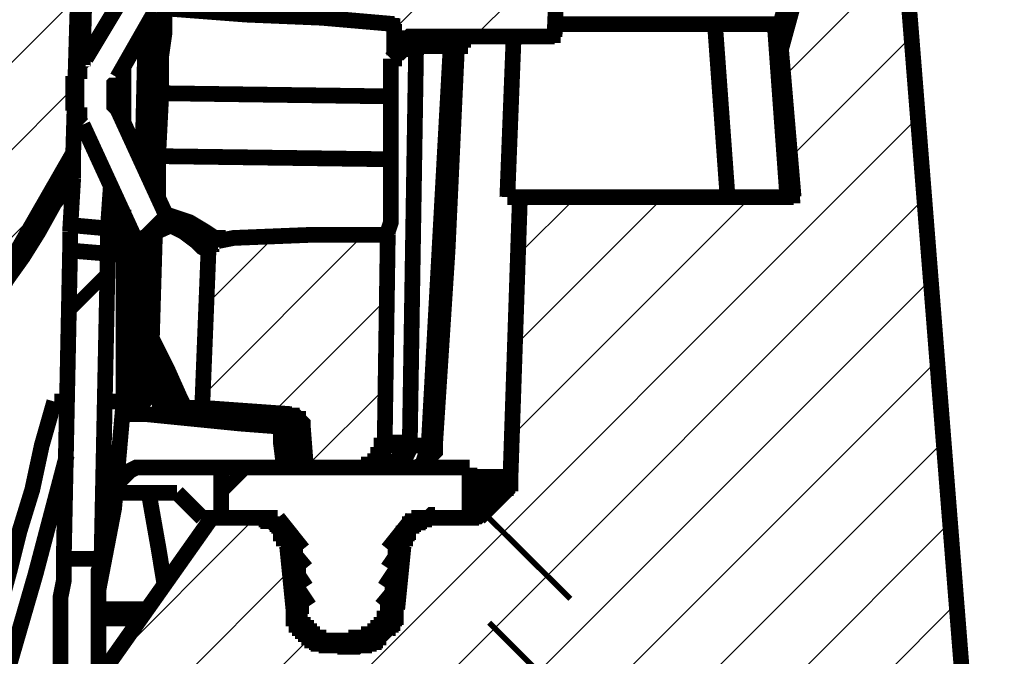
# Model space of a CAD drawing. Units: millimetres. Extents: x 0 to 48715, y -34700 to 29700.
# Drawn here: x 8568 to 9154, y 19080 to 19460 of the extents above; entities that cross this region are included whole.
import ezdxf

# ---------------------------------------------------------------- set-up
doc = ezdxf.new("R2010")
doc.units = ezdxf.units.MM
doc.layers.add('Ebene-2 ohne Abdeckung', color=7, linetype='Continuous')
doc.layers.add('Штриховка', color=3, linetype='Continuous', lineweight=0)
doc.styles.add('EVO_N', font='ARIALN.TTF')
doc.dimstyles.new('EVO.N-mm.M1_25', dxfattribs={"dimtxt": 180, "dimasz": 130, "dimexe": 100, "dimexo": 5, "dimgap": 50, "dimtad": 0, "dimtih": 1, "dimtoh": 1, "dimdec": 0, "dimlfac": 0.25, "dimzin": 3, "dimtxsty": 'EVO_N', "dimblk": 'VW_FILLEDARROW', "dimcen": 0, "dimclrd": 109, "dimclre": 109, "dimclrt": 109, "dimadec": 0, "dimazin": 0, "dimtfac": 1, "dimtdec": 0, "dimtofl": 0, "dimtmove": 0, "dimatfit": 3, "dimldrblk": 'VW_FILLEDARROW', "dimfxl": 1, "dimfrac": 2, "dimtolj": 1, "dimtzin": 3, "dimlwd": 5, "dimlwe": 5, "dimarcsym": 0})

# ---------------------------------------------------------------- blocks, each defined once
blk = doc.blocks.new('VW_FILLEDARROW')
at = {"linetype": 'ByBlock', "lineweight": 0}
blk.add_hatch(color=0, dxfattribs=at).paths.add_polyline_path([(-0.9999, 0.2679), (0, 0), (-0.9999, -0.2679)])
at = {"layer": 'Ebene-2 ohne Abdeckung', "color": 0, "linetype": 'Continuous', "lineweight": 5}
blk.add_lwpolyline([(-0.9999, 0.2679), (0, 0), (-0.9999, -0.2679)], close=True, dxfattribs=at)
blk = doc.blocks.new('*D59')
at = {"color": 109, "lineweight": 5}
for p, q in [((3128.54, 18968.41), (3128.54, 20218.72)), ((9568.54, 18968.41), (9568.54, 20218.72)), ((3258.54, 20118.72), (6022.71, 20118.72)), ((9438.54, 20118.72), (6674.37, 20118.72))]:
    blk.add_line(p, q, dxfattribs=at)
at = {"layer": 'DEFPOINTS', "color": 0}
for p in [(9568.54, 20118.72), (3128.54, 18963.41), (9568.54, 18963.41)]:
    blk.add_point(p, dxfattribs=at)
at = {"color": 109, "lineweight": 5, "xscale": 130, "yscale": 130, "zscale": 130, "rotation": 180}
blk.add_blockref('VW_FILLEDARROW', (3128.54, 20118.72), dxfattribs=at)
at = {"color": 109, "lineweight": 5, "xscale": 130, "yscale": 130, "zscale": 130}
blk.add_blockref('VW_FILLEDARROW', (9568.54, 20118.72), dxfattribs=at)
at = {"color": 109, "insert": (6348.54, 20118.72), "char_height": 180, "attachment_point": 5, "style": 'EVO_N'}
blk.add_mtext('\\A1; %%C920', dxfattribs=at)
blk = doc.blocks.new('*D60')
at = {"color": 109, "lineweight": 5}
for p, q in [((2635.04, 18268.41), (2635.04, 20528.07)), ((10062.04, 18268.41), (10062.04, 20528.07)), ((2765.04, 20428.07), (6012.45, 20428.07)), ((9932.04, 20428.07), (6684.62, 20428.07))]:
    blk.add_line(p, q, dxfattribs=at)
at = {"layer": 'DEFPOINTS', "color": 0}
for p in [(2635.04, 20428.07), (2635.04, 18263.41), (10062.04, 18263.41)]:
    blk.add_point(p, dxfattribs=at)
at = {"color": 109, "lineweight": 5, "xscale": 130, "yscale": 130, "zscale": 130, "rotation": 180}
blk.add_blockref('VW_FILLEDARROW', (2635.04, 20428.07), dxfattribs=at)
at = {"color": 109, "lineweight": 5, "xscale": 130, "yscale": 130, "zscale": 130}
blk.add_blockref('VW_FILLEDARROW', (10062.04, 20428.07), dxfattribs=at)
at = {"color": 109, "insert": (6348.54, 20428.07), "char_height": 180, "attachment_point": 5, "style": 'EVO_N'}
blk.add_mtext('\\A1;%%C1061', dxfattribs=at)
blk = doc.blocks.new('*D52')
at = {"color": 109, "lineweight": 5}
for p, q in [((10489.3, 19690.01), (10489.3, 19820.01)), ((9088.15, 19560.01), (10589.3, 19560.01)), ((8539.14, 17755.91), (10589.3, 17755.91)), ((10489.3, 17625.91), (10489.3, 17495.91))]:
    blk.add_line(p, q, dxfattribs=at)
at = {"layer": 'DEFPOINTS', "color": 0}
for p in [(9083.15, 19560.01), (10489.3, 19560.01), (8534.14, 17755.91)]:
    blk.add_point(p, dxfattribs=at)
at = {"color": 109, "lineweight": 5, "xscale": 130, "yscale": 130, "zscale": 130}
for p, rotation in [((10489.3, 19560.01), 270), ((10489.3, 17755.91), 90)]:
    blk.add_blockref('VW_FILLEDARROW', p, dxfattribs=dict(at, rotation=rotation))
at = {"color": 109, "insert": (10489.3, 18737.55), "char_height": 180, "attachment_point": 5, "rotation": 90, "style": 'EVO_N'}
blk.add_mtext('\\A1;approx.180-340', dxfattribs=at)
blk = doc.blocks.new('*D50')
at = {"color": 109, "lineweight": 5}
for p, q in [((9088.15, 19560.01), (9933.46, 19560.01)), ((9833.46, 19430.01), (9833.46, 19333.61)), ((9833.46, 18953.41), (9833.46, 19049.81)), ((9153.75, 18823.41), (9933.46, 18823.41))]:
    blk.add_line(p, q, dxfattribs=at)
at = {"layer": 'DEFPOINTS', "color": 0}
for p in [(9083.15, 19560.01), (9833.46, 19560.01), (9148.75, 18823.41)]:
    blk.add_point(p, dxfattribs=at)
at = {"color": 109, "lineweight": 5, "xscale": 130, "yscale": 130, "zscale": 130}
for p, rotation in [((9833.46, 19560.01), 90), ((9833.46, 18823.41), 270)]:
    blk.add_blockref('VW_FILLEDARROW', p, dxfattribs=dict(at, rotation=rotation))
at = {"color": 109, "insert": (9833.46, 19191.71), "char_height": 180, "attachment_point": 5, "style": 'EVO_N'}
blk.add_mtext('\\A1;110', dxfattribs=at)

msp = doc.modelspace()

# ---------------------------------------------------------------- hatches: boundary and pattern name
at = {"layer": 'Штриховка', "lineweight": 0, "extrusion": (0, 0, -1)}
h = msp.add_hatch(dxfattribs=at)
h.set_pattern_fill('ANSI31', color=256, scale=11.596708, angle=90, style=0)
h.set_pattern_definition([(135, (-319513.58, 1431419.68), (-26.0353509, -26.0353509), [])])
h.paths.add_polyline_path([(-6346.66, 18948.99), (-6346.66, 19560.01), (-6348.54, 19560.01), (-6346.66, 19560.01), (-6346.66, 18874.01), (-6348.54, 18874.01), (-6346.66, 18874.01)])
h.paths.add_polyline_path([(-9090.65, 19554.39), (-9090.65, 19556.26), (-9088.77, 19556.26), (-9088.77, 19558.14), (-9086.9, 19560.01), (-9085.03, 19560.01), (-9083.15, 19560.01), (-9055.04, 19560.01), (-9053.16, 19560.01), (-9053.16, 19558.14), (-9021.3, 19441.93), (-9028.8, 19353.84), (-8865.73, 19353.84), (-8860.11, 19187.02), (-8860.11, 19183.27), (-8858.23, 19183.27), (-8858.23, 19179.53), (-8856.36, 19179.53), (-8856.36, 19177.65), (-8841.37, 19162.66), (-8813.25, 19162.66), (-8811.38, 19162.66), (-8809.5, 19162.66), (-8809.5, 19160.78), (-8807.63, 19160.78), (-8805.75, 19160.78), (-8805.75, 19158.91), (-8803.88, 19158.91), (-8802.01, 19158.91), (-8802.01, 19157.03), (-8800.13, 19157.03), (-8800.13, 19153.29), (-8798.26, 19153.29), (-8798.26, 19149.54), (-8796.38, 19149.54), (-8796.38, 19145.79), (-8792.63, 19108.3), (-8792.63, 19102.68), (-8790.76, 19102.68), (-8790.76, 19098.93), (-8788.89, 19098.93), (-8788.89, 19097.06), (-8787.01, 19095.18), (-8785.14, 19093.31), (-8783.26, 19091.43), (-8781.39, 19089.56), (-8779.51, 19089.56), (-8779.51, 19087.68), (-8777.64, 19087.68), (-8775.76, 19087.68), (-8773.89, 19087.68), (-8773.89, 19085.81), (-8772.02, 19085.81), (-8770.14, 19085.81), (-8768.27, 19085.81), (-8755.15, 19085.81), (-8753.27, 19085.81), (-8751.4, 19085.81), (-8749.52, 19085.81), (-8749.52, 19087.68), (-8747.65, 19087.68), (-8745.78, 19087.68), (-8743.9, 19087.68), (-8743.9, 19089.56), (-8742.03, 19089.56), (-8742.03, 19091.43), (-8740.15, 19091.43), (-8740.15, 19093.31), (-8738.28, 19093.31), (-8736.4, 19095.18), (-8736.4, 19097.06), (-8734.53, 19097.06), (-8734.53, 19098.93), (-8732.66, 19100.81), (-8732.66, 19104.55), (-8730.78, 19104.55), (-8730.78, 19108.3), (-8727.03, 19145.79), (-8727.03, 19151.41), (-8725.16, 19151.41), (-8725.16, 19153.29), (-8723.28, 19155.16), (-8723.28, 19157.03), (-8721.41, 19157.03), (-8721.41, 19158.91), (-8719.54, 19158.91), (-8717.66, 19160.78), (-8715.79, 19160.78), (-8713.91, 19160.78), (-8713.91, 19162.66), (-8712.04, 19162.66), (-8710.16, 19162.66), (-8682.05, 19162.66), (-8614.57, 19067.07), (-8661.43, 18977.1), (-9056.91, 18977.1), (-9068.16, 18836.53), (-9070.03, 18834.65), (-9070.03, 18830.9), (-9071.91, 18830.9), (-9071.91, 18827.16), (-9073.78, 18827.16), (-9075.65, 18825.28), (-9077.53, 18825.28), (-9077.53, 18823.41), (-9079.4, 18823.41), (-9081.28, 18823.41), (-9083.15, 18823.41), (-9148.75, 18823.41)])
h.paths.add_polyline_path([(-6346.66, 18823.41), (-6346.66, 18977.1), (-6348.54, 18977.1), (-6346.66, 18977.1), (-6346.66, 18980.85), (-6346.66, 18823.41), (-6348.54, 18823.41)])
h.paths.add_polyline_path([(-6346.66, 19177.65), (-6346.66, 19560.01), (-6348.54, 19560.01), (-6346.66, 19560.01), (-6346.66, 19172.03), (-6346.66, 19177.65), (-6348.54, 19177.65)])
h.paths.add_polyline_path([(-4024.4, 19177.65), (-4011.28, 19162.66), (-3983.16, 19162.66), (-3981.29, 19162.66), (-3979.41, 19162.66), (-3979.41, 19160.78), (-3977.54, 19160.78), (-3975.67, 19160.78), (-3973.79, 19158.91), (-3971.92, 19158.91), (-3971.92, 19157.03), (-3970.04, 19157.03), (-3970.04, 19155.16), (-3968.17, 19155.16), (-3968.17, 19151.41), (-3966.29, 19151.41), (-3966.29, 19145.79), (-3962.55, 19108.3), (-3962.55, 19106.43), (-3960.67, 19104.55), (-3960.67, 19100.81), (-3958.8, 19100.81), (-3958.8, 19097.06), (-3956.92, 19097.06), (-3956.92, 19095.18), (-3955.05, 19095.18), (-3955.05, 19093.31), (-3953.17, 19093.31), (-3953.17, 19091.43), (-3951.3, 19091.43), (-3951.3, 19089.56), (-3949.43, 19089.56), (-3947.55, 19087.68), (-3945.68, 19087.68), (-3943.8, 19087.68), (-3943.8, 19085.81), (-3941.93, 19085.81), (-3940.05, 19085.81), (-3938.18, 19085.81), (-3925.06, 19085.81), (-3923.19, 19085.81), (-3921.31, 19085.81), (-3919.44, 19085.81), (-3917.56, 19087.68), (-3915.69, 19087.68), (-3913.81, 19087.68), (-3913.81, 19089.56), (-3911.94, 19089.56), (-3910.07, 19091.43), (-3908.19, 19093.31), (-3906.32, 19093.31), (-3906.32, 19095.18), (-3904.44, 19095.18), (-3904.44, 19098.93), (-3902.57, 19098.93), (-3902.57, 19100.81), (-3900.69, 19102.68), (-3900.69, 19108.3), (-3896.95, 19145.79), (-3896.95, 19147.66), (-3895.07, 19149.54), (-3895.07, 19153.29), (-3893.2, 19153.29), (-3893.2, 19155.16), (-3891.32, 19157.03), (-3889.45, 19158.91), (-3887.57, 19158.91), (-3887.57, 19160.78), (-3885.7, 19160.78), (-3883.83, 19160.78), (-3883.83, 19162.66), (-3881.95, 19162.66), (-3880.08, 19162.66), (-3878.2, 19162.66), (-3851.96, 19162.66), (-3836.97, 19177.65), (-3835.09, 19179.53), (-3835.09, 19183.27), (-3833.22, 19183.27), (-3833.22, 19187.02), (-3820.1, 19554.39), (-3820.1, 19558.14), (-3818.22, 19558.14), (-3818.22, 19560.01), (-3816.35, 19560.01), (-3814.48, 19560.01), (-3786.36, 19560.01), (-3784.49, 19560.01), (-3782.61, 19560.01), (-3782.61, 19558.14), (-3780.74, 19558.14), (-3780.74, 19554.39), (-3778.86, 19554.39), (-3756.37, 18904), (-3756.37, 18896.51), (-3754.5, 18894.63), (-3754.5, 18890.88), (-3752.62, 18889.01), (-3752.62, 18887.13), (-3750.75, 18887.13), (-3750.75, 18885.26), (-3748.88, 18885.26), (-3748.88, 18883.39), (-3747, 18883.39), (-3747, 18881.51), (-3745.13, 18881.51), (-3743.25, 18879.64), (-3741.38, 18879.64), (-3741.38, 18877.76), (-3739.5, 18877.76), (-3737.63, 18877.76), (-3737.63, 18875.89), (-3733.88, 18875.89), (-3732.01, 18875.89), (-3730.13, 18874.01), (-3728.26, 18874.01), (-3580.19, 18874.01), (-3578.31, 18874.01), (-3576.44, 18874.01), (-3572.69, 18874.01), (-3570.82, 18872.14), (-3568.94, 18872.14), (-3567.07, 18870.27), (-3565.19, 18870.27), (-3563.32, 18868.39), (-3561.44, 18868.39), (-3561.44, 18866.52), (-3559.57, 18864.64), (-3557.7, 18862.77), (-3555.82, 18860.89), (-3555.82, 18859.02), (-3553.95, 18857.15), (-3553.95, 18853.4), (-3552.07, 18851.52), (-3544.58, 18823.41), (-3786.36, 18823.41), (-3788.24, 18823.41), (-3790.11, 18823.41), (-3791.98, 18823.41), (-3791.98, 18825.28), (-3793.86, 18825.28), (-3795.73, 18825.28), (-3795.73, 18827.16), (-3797.61, 18827.16), (-3797.61, 18829.03), (-3799.48, 18829.03), (-3799.48, 18832.78), (-3801.36, 18832.78), (-3801.36, 18836.53), (-3806.98, 18920.87), (-3806.98, 18926.5), (-3808.85, 18928.37), (-3808.85, 18935.87), (-3810.73, 18937.74), (-3810.73, 18939.61), (-3812.6, 18941.49), (-3812.6, 18943.36), (-3814.48, 18947.11), (-3814.48, 18948.99), (-3816.35, 18950.86), (-3816.35, 18952.74), (-3818.22, 18954.61), (-3818.22, 18956.48), (-3820.1, 18958.36), (-3821.97, 18960.23), (-3823.85, 18962.11), (-3823.85, 18963.98), (-3825.72, 18963.98), (-3827.6, 18965.86), (-3829.47, 18967.73), (-3831.34, 18969.6), (-3833.22, 18971.48), (-3833.22, 18973.35), (-3835.09, 18973.35), (-3836.97, 18975.23), (-3838.84, 18977.1), (-4026.27, 19102.68), (-4028.15, 19102.68), (-4028.15, 19106.43), (-4030.02, 19106.43), (-4030.02, 19108.3), (-4041.27, 19177.65)])
h.paths.add_polyline_path([(-6346.66, 19539.39), (-6346.66, 19560.01)])
h.paths.add_polyline_path([(-6346.66, 19539.39), (-6346.66, 19560.01)])
h.paths.add_polyline_path([(-6346.66, 19451.3), (-6346.66, 19486.91), (-6348.54, 19486.91), (-6346.66, 19486.91), (-6346.66, 18750.31), (-6348.54, 18750.31), (-6346.66, 18750.31)])
h.paths.add_polyline_path([(-6346.66, 19539.39), (-6346.66, 19560.01)])
h.paths.add_polyline_path([(-8275.33, 19263.87), (-8200.35, 19263.87), (-8189.11, 19265.74), (-8179.74, 19267.62), (-8168.49, 19269.49), (-8157.24, 19271.37), (-8146, 19273.24), (-8134.75, 19276.99), (-8125.38, 19280.74), (-8114.13, 19284.49), (-8104.76, 19288.24), (-8093.52, 19293.86), (-8084.15, 19297.61), (-8074.77, 19303.23), (-8065.4, 19308.85), (-8056.03, 19314.48), (-8046.66, 19321.97), (-8037.29, 19329.47), (-8029.79, 19335.09), (-8020.42, 19342.59), (-8012.92, 19350.09), (-8005.43, 19359.46), (-7997.93, 19366.96), (-7990.43, 19376.33), (-7982.93, 19383.83), (-7977.31, 19393.2), (-7971.69, 19402.57), (-7966.06, 19411.94), (-7960.44, 19421.31), (-7954.82, 19432.56), (-7951.07, 19441.93), (-7945.45, 19451.3), (-7941.7, 19462.55), (-7937.95, 19473.79), (-7936.08, 19483.16), (-7932.33, 19494.41), (-7930.45, 19505.66), (-7928.58, 19516.9), (-7926.7, 19528.15), (-7926.7, 19539.39), (-7917.33, 19539.39), (-7917.33, 19560.01), (-7879.85, 19560.01), (-7868.6, 19539.39), (-7778.63, 19539.39), (-7765.51, 19560.01), (-7478.74, 19560.01), (-7465.62, 19539.39), (-7141.37, 19539.39), (-7133.87, 19560.01), (-7075.77, 19560.01), (-7068.27, 19539.39), (-6856.48, 19539.39), (-6843.36, 19560.01), (-6695.28, 19560.01), (-6682.16, 19539.39), (-6384.15, 19539.39), (-6374.78, 19560.01), (-6318.55, 19560.01), (-6309.18, 19539.39), (-4804.11, 19539.39), (-4790.99, 19560.01), (-4761, 19560.01), (-4749.75, 19539.39), (-4341.16, 19539.39), (-4328.04, 19560.01), (-4298.05, 19560.01), (-4286.8, 19539.39), (-4209.95, 19539.39), (-4198.71, 19560.01), (-4168.72, 19560.01), (-4155.6, 19539.39), (-3838.84, 19539.39), (-3840.72, 19494.41), (-3842.59, 19494.41), (-3844.46, 19494.41), (-3846.34, 19494.41), (-3846.34, 19492.54), (-3848.21, 19492.54), (-3850.09, 19490.66), (-3851.96, 19488.79), (-3851.96, 19485.04), (-3853.84, 19485.04), (-3853.84, 19483.16), (-3866.96, 19205.77), (-3866.96, 19203.89), (-3868.83, 19203.89), (-3868.83, 19200.14), (-3870.71, 19198.27), (-3870.71, 19196.39), (-3872.58, 19196.39), (-3872.58, 19194.52), (-3874.45, 19194.52), (-3876.33, 19194.52), (-3876.33, 19192.65), (-3878.2, 19192.65), (-3880.08, 19192.65), (-3881.95, 19192.65), (-3966.29, 19192.65), (-3968.17, 19192.65), (-3970.04, 19192.65), (-3971.92, 19192.65), (-3971.92, 19194.52), (-3973.79, 19194.52), (-3975.67, 19196.39), (-3977.54, 19198.27), (-3977.54, 19200.14), (-3979.41, 19200.14), (-3979.41, 19205.77), (-3992.54, 19458.8), (-3992.54, 19462.55), (-3994.41, 19464.42), (-3994.41, 19468.17), (-3996.28, 19471.92), (-3996.28, 19473.79), (-3998.16, 19475.67), (-4000.03, 19477.54), (-4000.03, 19479.42), (-4001.91, 19481.29), (-4003.78, 19483.16), (-4005.66, 19485.04), (-4007.53, 19486.91), (-4009.4, 19488.79), (-4011.28, 19488.79), (-4015.03, 19490.66), (-4016.9, 19492.54), (-4020.65, 19492.54), (-4024.4, 19494.41), (-4269.93, 19494.41), (-4271.81, 19494.41), (-4273.68, 19494.41), (-4273.68, 19492.54), (-4275.56, 19492.54), (-4277.43, 19492.54), (-4279.3, 19490.66), (-4281.18, 19490.66), (-4281.18, 19488.79), (-4283.05, 19488.79), (-4283.05, 19486.91), (-4284.93, 19485.04), (-4284.93, 19483.16), (-4286.8, 19481.29), (-4286.8, 19471.92), (-4288.68, 19471.92), (-4288.68, 19468.17), (-4290.55, 19468.17), (-4290.55, 19466.3), (-4292.42, 19466.3), (-4294.3, 19466.3), (-4294.3, 19464.42), (-4296.17, 19464.42), (-4298.05, 19464.42), (-4307.42, 19464.42), (-4309.29, 19464.42), (-4309.29, 19466.3), (-4311.17, 19466.3), (-4313.04, 19466.3), (-4313.04, 19468.17), (-4314.92, 19468.17), (-4314.92, 19470.04), (-4316.79, 19471.92), (-4316.79, 19475.67), (-4318.66, 19494.41), (-4772.25, 19494.41), (-4774.12, 19475.67), (-4774.12, 19470.04), (-4776, 19470.04), (-4776, 19468.17), (-4777.87, 19468.17), (-4777.87, 19466.3), (-4779.74, 19466.3), (-4781.62, 19466.3), (-4781.62, 19464.42), (-4783.49, 19464.42), (-4792.86, 19464.42), (-4794.74, 19464.42), (-4796.61, 19466.3), (-4798.49, 19466.3), (-4798.49, 19468.17), (-4800.36, 19468.17), (-4800.36, 19470.04), (-4802.24, 19470.04), (-4802.24, 19473.79), (-4804.11, 19473.79), (-4804.11, 19483.16), (-4805.98, 19483.16), (-4805.98, 19486.91), (-4807.86, 19486.91), (-4807.86, 19488.79), (-4809.73, 19488.79), (-4809.73, 19490.66), (-4811.61, 19490.66), (-4811.61, 19492.54), (-4813.48, 19492.54), (-4815.36, 19492.54), (-4817.23, 19494.41), (-4819.1, 19494.41), (-4820.98, 19494.41), (-5465.74, 19494.41), (-5473.24, 19494.41), (-5473.24, 19492.54), (-5476.99, 19492.54), (-5478.86, 19492.54), (-5480.73, 19490.66), (-5482.61, 19490.66), (-5484.48, 19488.79), (-5486.36, 19488.79), (-5486.36, 19486.91), (-5488.23, 19486.91), (-5490.11, 19485.04), (-5491.98, 19485.04), (-5491.98, 19483.16), (-5493.85, 19483.16), (-5493.85, 19481.29), (-5495.73, 19479.42), (-5497.6, 19477.54), (-5497.6, 19475.67), (-5499.48, 19473.79), (-5499.48, 19471.92), (-5501.35, 19470.04), (-5501.35, 19466.3), (-5503.23, 19464.42), (-5503.23, 19458.8), (-5521.97, 18763.43), (-5521.97, 18759.68), (-5523.84, 18759.68), (-5523.84, 18755.93), (-5525.72, 18755.93), (-5525.72, 18754.06), (-5527.59, 18754.06), (-5527.59, 18752.18), (-5529.47, 18752.18), (-5529.47, 18750.31), (-5531.34, 18750.31), (-5533.21, 18750.31), (-5535.09, 18750.31), (-5536.96, 18750.31), (-5587.57, 18750.31), (-5589.44, 18750.31), (-5591.32, 18750.31), (-5593.19, 18750.31), (-5595.07, 18752.18), (-5596.94, 18752.18), (-5596.94, 18754.06), (-5598.82, 18754.06), (-5598.82, 18755.93), (-5600.69, 18755.93), (-5600.69, 18759.68), (-5602.56, 18761.56), (-5602.56, 18763.43), (-5621.31, 19451.3), (-5621.31, 19460.67), (-5623.18, 19462.55), (-5623.18, 19464.42), (-5625.06, 19466.3), (-5625.06, 19468.17), (-5626.93, 19470.04), (-5628.8, 19471.92), (-5628.8, 19473.79), (-5630.68, 19475.67), (-5632.55, 19475.67), (-5632.55, 19477.54), (-5634.43, 19477.54), (-5634.43, 19479.42), (-5636.3, 19479.42), (-5636.3, 19481.29), (-5640.05, 19481.29), (-5640.05, 19483.16), (-5643.8, 19483.16), (-5645.67, 19485.04), (-5649.42, 19485.04), (-5651.3, 19486.91), (-5655.04, 19486.91), (-7117, 19486.91), (-7118.88, 19485.04), (-7124.5, 19485.04), (-7126.38, 19483.16), (-7128.25, 19481.29), (-7130.12, 19481.29), (-7132, 19479.42), (-7133.87, 19477.54), (-7135.75, 19475.67), (-7137.62, 19473.79), (-7139.5, 19471.92), (-7141.37, 19470.04), (-7143.24, 19468.17), (-7143.24, 19466.3), (-7145.12, 19462.55), (-7145.12, 19458.8), (-7146.99, 19456.92), (-7146.99, 19451.3), (-7167.61, 18763.43), (-7167.61, 18759.68), (-7169.48, 18759.68), (-7169.48, 18755.93), (-7171.36, 18755.93), (-7171.36, 18754.06), (-7173.23, 18754.06), (-7173.23, 18752.18), (-7175.11, 18752.18), (-7175.11, 18750.31), (-7176.98, 18750.31), (-7178.86, 18750.31), (-7180.73, 18750.31), (-7446.88, 18750.31), (-7452.5, 18750.31), (-7454.38, 18752.18), (-7456.25, 18752.18), (-7458.13, 18752.18), (-7460, 18754.06), (-7463.75, 18754.06), (-7465.62, 18755.93), (-7467.5, 18755.93), (-7617.44, 18827.16), (-7619.32, 18827.16), (-7621.19, 18827.16), (-7623.07, 18829.03), (-7624.94, 18829.03), (-7626.81, 18829.03), (-7628.69, 18829.03), (-7630.56, 18829.03), (-7632.44, 18829.03), (-8440.26, 18829.03), (-8492.74, 18830.9), (-8494.62, 18830.9), (-8496.49, 18830.9), (-8498.37, 18830.9), (-8498.37, 18832.78), (-8500.24, 18832.78), (-8500.24, 18838.4), (-8505.86, 18965.86), (-8505.86, 18971.48), (-8507.74, 18971.48), (-8507.74, 18973.35), (-8509.61, 18973.35), (-8509.61, 18975.23), (-8511.49, 18975.23), (-8511.49, 18977.1), (-8513.36, 18977.1), (-8515.24, 18978.98), (-8517.11, 18978.98), (-8517.11, 18980.85), (-8518.99, 18980.85), (-8520.86, 18982.72), (-8520.86, 18984.6), (-8522.73, 18984.6), (-8522.73, 18988.35), (-8533.98, 19025.83), (-8533.98, 19265.74), (-8599.58, 19380.08), (-8603.33, 19505.66), (-8603.33, 19507.53), (-8605.2, 19507.53), (-8605.2, 19509.4), (-8607.08, 19509.4), (-8629.57, 19509.4), (-8644.56, 19507.53), (-8646.44, 19507.53), (-8646.44, 19471.92), (-8648.31, 19470.04), (-8648.31, 19468.17), (-8650.19, 19468.17), (-8652.06, 19468.17), (-8652.06, 19466.3), (-8653.93, 19466.3), (-8702.67, 19462.55), (-8747.65, 19460.67), (-8790.76, 19456.92), (-8790.76, 19438.18), (-8790.76, 19441.93), (-8792.63, 19443.8), (-8792.63, 19445.68), (-8794.51, 19445.68), (-8794.51, 19447.55), (-8796.38, 19447.55), (-8798.26, 19447.55), (-8798.26, 19449.43), (-8800.13, 19449.43), (-8802.01, 19449.43), (-8803.88, 19449.43), (-8886.35, 19449.43), (-8890.1, 19539.39), (-8802.01, 19539.39), (-8785.14, 19560.01), (-8697.04, 19560.01), (-8683.92, 19539.39), (-8631.44, 19539.39), (-8618.32, 19560.01), (-8580.84, 19560.01), (-8580.84, 19539.39), (-8573.34, 19539.39), (-8571.47, 19528.15), (-8569.59, 19516.9), (-8567.72, 19505.66), (-8565.84, 19494.41), (-8563.97, 19483.16), (-8560.22, 19473.79), (-8556.47, 19462.55), (-8552.72, 19451.3), (-8548.97, 19441.93), (-8543.35, 19432.56), (-8539.6, 19421.31), (-8533.98, 19411.94), (-8528.36, 19402.57), (-8520.86, 19393.2), (-8515.24, 19383.83), (-8507.74, 19376.33), (-8500.24, 19366.96), (-8492.74, 19359.46), (-8485.25, 19350.09), (-8477.75, 19342.59), (-8470.25, 19335.09), (-8460.88, 19329.47), (-8451.51, 19321.97), (-8442.14, 19314.48), (-8434.64, 19308.85), (-8423.4, 19303.23), (-8414.02, 19297.61), (-8404.65, 19293.86), (-8395.28, 19288.24), (-8384.03, 19284.49), (-8372.79, 19280.74), (-8363.42, 19276.99), (-8352.17, 19273.24), (-8340.93, 19271.37), (-8331.55, 19269.49), (-8320.31, 19267.62), (-8309.06, 19265.74), (-8297.82, 19263.87)])
h.paths.add_polyline_path([(-6346.66, 19539.39), (-6346.66, 19560.01)])
h.paths.add_polyline_path([(-8787.01, 19331.35), (-8742.03, 19331.35), (-8695.17, 19329.47), (-8685.8, 19327.6), (-8683.92, 19327.6), (-8682.05, 19327.6), (-8682.05, 19325.72), (-8680.18, 19325.72), (-8680.18, 19321.97), (-8676.43, 19228.26), (-8728.91, 19224.51), (-8730.78, 19224.51), (-8730.78, 19222.64), (-8732.66, 19222.64), (-8734.53, 19222.64), (-8734.53, 19220.76), (-8736.4, 19218.89), (-8736.4, 19217.01), (-8738.28, 19192.65), (-8772.02, 19192.65), (-8773.89, 19192.65), (-8775.76, 19192.65), (-8777.64, 19192.65), (-8777.64, 19194.52), (-8779.51, 19194.52), (-8781.39, 19196.39), (-8783.26, 19198.27), (-8783.26, 19200.14), (-8785.14, 19200.14), (-8785.14, 19205.77)])
h.paths.add_polyline_path([(-8249.08, 19449.43), (-8269.7, 19449.43), (-8271.58, 19451.3), (-8280.95, 19451.3), (-8282.82, 19453.17), (-8286.57, 19453.17), (-8288.45, 19455.05), (-8290.32, 19455.05), (-8292.19, 19456.92), (-8294.07, 19456.92), (-8295.94, 19458.8), (-8297.82, 19458.8), (-8299.69, 19460.67), (-8301.57, 19462.55), (-8303.44, 19462.55), (-8305.31, 19464.42), (-8307.19, 19466.3), (-8309.06, 19468.17), (-8310.94, 19468.17), (-8312.81, 19470.04), (-8312.81, 19471.92), (-8314.69, 19473.79), (-8316.56, 19475.67), (-8316.56, 19477.54), (-8318.43, 19479.42), (-8320.31, 19481.29), (-8320.31, 19483.16), (-8322.18, 19485.04), (-8322.18, 19488.79), (-8324.06, 19492.54), (-8324.06, 19496.28), (-8325.93, 19498.16), (-8325.93, 19503.78), (-8329.68, 19539.39), (-8357.79, 19539.39), (-8357.79, 19543.14), (-8359.67, 19545.02), (-8359.67, 19560.01), (-8138.5, 19560.01), (-8138.5, 19548.76), (-8140.37, 19548.76), (-8140.37, 19539.39), (-8168.49, 19539.39), (-8172.24, 19503.78), (-8172.24, 19500.03), (-8174.11, 19498.16), (-8174.11, 19492.54), (-8175.99, 19488.79), (-8175.99, 19486.91), (-8177.86, 19485.04), (-8177.86, 19483.16), (-8179.74, 19481.29), (-8179.74, 19479.42), (-8181.61, 19477.54), (-8183.48, 19475.67), (-8183.48, 19473.79), (-8185.36, 19471.92), (-8187.23, 19470.04), (-8189.11, 19468.17), (-8190.98, 19466.3), (-8192.86, 19464.42), (-8194.73, 19462.55), (-8196.6, 19462.55), (-8198.48, 19460.67), (-8200.35, 19458.8), (-8202.23, 19458.8), (-8204.1, 19456.92), (-8205.98, 19456.92), (-8207.85, 19455.05), (-8209.72, 19455.05), (-8211.6, 19453.17), (-8217.22, 19453.17), (-8219.1, 19451.3), (-8226.59, 19451.3), (-8230.34, 19449.43)])
h.paths.add_polyline_path([(-6346.66, 19539.39), (-6346.66, 19560.01)])
h.paths.add_polyline_path([(-6346.66, 19539.39), (-6346.66, 19560.01)])
h.paths.add_polyline_path([(-6346.66, 19539.39), (-6346.66, 19554.39)])
h.paths.add_polyline_path([(-6346.66, 18763.43), (-6346.66, 18750.31), (-6348.54, 18750.31), (-6346.66, 18750.31), (-6346.66, 19494.41), (-6348.54, 19494.41), (-6346.66, 19494.41)])
h.paths.add_polyline_path([(-6346.66, 19494.41), (-6348.54, 19494.41), (-6346.66, 19494.41), (-6346.66, 19464.42), (-6348.54, 19464.42), (-6346.66, 19464.42)])
h.paths.add_polyline_path([(-6346.66, 19494.41), (-6346.66, 19464.42)])

# ---------------------------------------------------------------- linework, layer by layer
at = {"color": 7, "lineweight": 15, "extrusion": (0, 0, -1)}
for points, const_width in [([(-9053.16, 19558.14), (-9021.3, 19441.93), (-9028.8, 19353.84), (-8865.73, 19353.84), (-8860.11, 19187.02), (-8860.11, 19183.27), (-8858.23, 19183.27), (-8858.23, 19179.53), (-8856.36, 19179.53), (-8856.36, 19177.65), (-8841.37, 19162.66), (-8813.25, 19162.66), (-8811.38, 19162.66), (-8809.5, 19162.66), (-8809.5, 19160.78), (-8807.63, 19160.78), (-8805.75, 19160.78), (-8805.75, 19158.91), (-8803.88, 19158.91), (-8802.01, 19158.91), (-8802.01, 19157.03), (-8800.13, 19157.03), (-8800.13, 19153.29), (-8798.26, 19153.29), (-8798.26, 19149.54), (-8796.38, 19149.54), (-8796.38, 19145.79), (-8792.63, 19108.3), (-8792.63, 19102.68), (-8790.76, 19102.68), (-8790.76, 19098.93), (-8788.89, 19098.93), (-8788.89, 19097.06), (-8787.01, 19095.18), (-8785.14, 19093.31), (-8783.26, 19091.43), (-8781.39, 19089.56), (-8779.51, 19089.56), (-8779.51, 19087.68), (-8777.64, 19087.68), (-8775.76, 19087.68), (-8773.89, 19087.68), (-8773.89, 19085.81), (-8772.02, 19085.81), (-8770.14, 19085.81), (-8768.27, 19085.81), (-8755.15, 19085.81), (-8753.27, 19085.81), (-8751.4, 19085.81), (-8749.52, 19085.81), (-8749.52, 19087.68), (-8747.65, 19087.68), (-8745.78, 19087.68), (-8743.9, 19087.68), (-8743.9, 19089.56), (-8742.03, 19089.56), (-8742.03, 19091.43), (-8740.15, 19091.43), (-8740.15, 19093.31), (-8738.28, 19093.31), (-8736.4, 19095.18), (-8736.4, 19097.06), (-8734.53, 19097.06), (-8734.53, 19098.93), (-8732.66, 19100.81), (-8732.66, 19104.55), (-8730.78, 19104.55), (-8730.78, 19108.3), (-8727.03, 19145.79), (-8727.03, 19151.41), (-8725.16, 19151.41), (-8725.16, 19153.29), (-8723.28, 19155.16), (-8723.28, 19157.03), (-8721.41, 19157.03), (-8721.41, 19158.91), (-8719.54, 19158.91), (-8717.66, 19160.78), (-8715.79, 19160.78), (-8713.91, 19160.78), (-8713.91, 19162.66), (-8712.04, 19162.66), (-8710.16, 19162.66), (-8682.05, 19162.66), (-8614.57, 19067.07)], 7.5), ([(-9051.29, 19558.14), (-9019.42, 19441.93)], 9.37), ([(-9053.16, 19558.14), (-9021.3, 19441.93)], 9.37), ([(-9019.42, 19451.3), (-9047.54, 19556.26)], 9.37), ([(-9090.65, 19554.39), (-9148.75, 18823.41)], 9.37), ([(-9148.75, 18823.41), (-9090.65, 19554.39)], 7.5), ([(-8653.93, 19466.3), (-8702.67, 19462.55), (-8747.65, 19460.67), (-8790.76, 19456.92), (-8790.76, 19438.18), (-8790.76, 19441.93), (-8792.63, 19443.8), (-8792.63, 19445.68), (-8794.51, 19445.68), (-8794.51, 19447.55), (-8796.38, 19447.55), (-8798.26, 19447.55), (-8798.26, 19449.43), (-8800.13, 19449.43), (-8802.01, 19449.43), (-8803.88, 19449.43), (-8886.35, 19449.43), (-8890.1, 19539.39)], 7.5), ([(-8890.1, 19539.39), (-8886.35, 19449.43)], 9.37), ([(-8533.98, 19265.74), (-8599.58, 19380.08), (-8603.33, 19505.66)], 7.5), ([(-8603.33, 19505.66), (-8599.58, 19380.08)], 9.37), ([(-8605.2, 19432.56), (-8607.08, 19505.66)], 9.37), ([(-8629.57, 19473.79), (-8607.08, 19436.31)], 9.37), ([(-8790.76, 19456.92), (-8747.65, 19460.67), (-8702.67, 19462.55), (-8653.93, 19466.3)], 9.37), ([(-8625.82, 19425.06), (-8648.31, 19464.42)], 9.37), ([(-8652.06, 19415.69), (-8652.06, 19438.18), (-8653.93, 19451.3), (-8653.93, 19466.3)], 9.37), ([(-8646.44, 19458.8), (-8646.44, 19440.05), (-8644.56, 19421.31), (-8644.56, 19415.69)], 9.37), ([(-8886.35, 19456.92), (-9017.55, 19456.92)], 9.37), ([(-8642.69, 19453.17), (-8640.81, 19374.45)], 9.37), ([(-8790.76, 19456.92), (-8790.76, 19438.18)], 9.37), ([(-8790.76, 19438.18), (-8790.76, 19443.8), (-8792.63, 19443.8), (-8792.63, 19445.68), (-8794.51, 19445.68), (-8794.51, 19447.55), (-8798.26, 19447.55), (-8800.13, 19449.43), (-8803.88, 19449.43)], 9.37), ([(-8886.35, 19449.43), (-8803.88, 19449.43)], 9.37), ([(-8835.74, 19449.43), (-8831.99, 19449.43), (-8831.99, 19447.55), (-8830.12, 19447.55), (-8830.12, 19443.8), (-8828.25, 19443.8)], 9.37), ([(-8981.94, 19456.92), (-8989.44, 19353.84)], 9.37), ([(-9025.05, 19353.84), (-9017.55, 19456.92)], 9.37), ([(-9017.55, 19456.92), (-9019.42, 19451.3)], 9.37), ([(-8788.89, 19436.31), (-8790.76, 19436.31), (-8790.76, 19438.18), (-8792.63, 19440.05), (-8794.51, 19440.05), (-8796.38, 19441.93), (-8798.26, 19441.93), (-8802.01, 19443.8), (-8803.88, 19443.8)], 9.37), ([(-8803.88, 19449.43), (-8803.88, 19443.8)], 9.37), ([(-8803.88, 19449.43), (-8803.88, 19443.8)], 9.37), ([(-8824.5, 19443.8), (-8803.88, 19443.8)], 9.37), ([(-8803.88, 19443.8), (-8805.75, 19443.8)], 9.37), ([(-8824.5, 19449.43), (-8824.5, 19443.8)], 9.37), ([(-8828.25, 19443.8), (-8824.5, 19443.8)], 9.37), ([(-8861.98, 19449.43), (-8858.23, 19353.84)], 9.37), ([(-9019.42, 19451.3), (-9019.42, 19441.93)], 9.37), ([(-8607.08, 19436.31), (-8605.2, 19436.31), (-8605.2, 19434.43), (-8603.33, 19432.56), (-8603.33, 19428.81), (-8601.45, 19428.81), (-8601.45, 19421.31), (-8599.58, 19421.31), (-8599.58, 19419.44)], 9.37), ([(-8788.89, 19436.31), (-8790.76, 19438.18)], 9.37), ([(-8803.88, 19443.8), (-8800.13, 19207.64)], 9.37), ([(-8811.38, 19205.77), (-8824.5, 19443.8)], 9.37), ([(-8815.13, 19205.77), (-8828.25, 19443.8)], 9.37), ([(-8815.13, 19205.77), (-8822.62, 19321.97), (-8828.25, 19443.8)], 9.37), ([(-9028.8, 19353.84), (-9021.3, 19441.93)], 9.37), ([(-9019.42, 19441.93), (-9021.3, 19441.93)], 9.37), ([(-8788.89, 19436.31), (-8788.89, 19413.81)], 9.37), ([(-8629.57, 19430.68), (-8629.57, 19398.82)], 9.37), ([(-8623.95, 19415.69), (-8623.95, 19421.31), (-8625.82, 19423.19), (-8625.82, 19425.06)], 9.37), ([(-8605.2, 19396.95), (-8603.33, 19398.82), (-8603.33, 19402.57), (-8601.45, 19402.57), (-8601.45, 19410.07), (-8599.58, 19410.07), (-8599.58, 19419.44)], 9.37), ([(-8601.45, 19413.81), (-8601.45, 19417.56)], 9.37), ([(-8644.56, 19415.69), (-8646.44, 19415.69), (-8650.19, 19415.69), (-8652.06, 19415.69)], 9.37), ([(-8788.89, 19413.81), (-8652.06, 19415.69)], 9.37), ([(-8623.95, 19415.69), (-8623.95, 19408.19), (-8625.82, 19406.32)], 9.37), ([(-8644.56, 19415.69), (-8644.56, 19378.2)], 9.37), ([(-8650.19, 19378.2), (-8652.06, 19415.69)], 9.37), ([(-8788.89, 19413.81), (-8788.89, 19376.33)], 9.37), ([(-8625.82, 19406.32), (-8657.68, 19336.97)], 9.37), ([(-8637.07, 19327.6), (-8605.2, 19396.95)], 9.37), ([(-8533.98, 19265.74), (-8599.58, 19380.08)], 9.37), ([(-8644.56, 19378.2), (-8646.44, 19378.2), (-8650.19, 19378.2)], 9.37), ([(-8788.89, 19376.33), (-8650.19, 19378.2)], 9.37), ([(-8599.58, 19365.08), (-8599.58, 19380.08)], 9.37), ([(-8599.58, 19365.08), (-8599.58, 19380.08)], 9.37), ([(-8644.56, 19378.2), (-8644.56, 19366.96)], 9.37), ([(-8650.19, 19351.96), (-8650.19, 19378.2)], 9.37), ([(-8788.89, 19376.33), (-8788.89, 19338.84), (-8787.01, 19333.22), (-8787.01, 19331.35)], 9.37), ([(-8533.98, 19262), (-8533.98, 19263.87), (-8535.85, 19267.62), (-8539.6, 19273.24), (-8545.23, 19282.61), (-8552.72, 19291.98), (-8560.22, 19305.11), (-8569.59, 19318.22), (-8578.96, 19333.22), (-8588.33, 19350.09), (-8599.58, 19365.08)], 9.37), ([(-8597.71, 19333.22), (-8599.58, 19365.08)], 9.37), ([(-8622.07, 19361.33), (-8620.2, 19335.09)], 9.37), ([(-8865.73, 19353.84), (-8860.11, 19187.02)], 9.37), ([(-8865.73, 19353.84), (-8863.86, 19353.84), (-8861.98, 19353.84), (-8858.23, 19353.84)], 9.37), ([(-9028.8, 19353.84), (-8865.73, 19353.84)], 9.37), ([(-8685.8, 19327.6), (-8685.8, 19329.47), (-8683.92, 19329.47), (-8678.3, 19333.22), (-8668.93, 19338.84), (-8657.68, 19342.59), (-8653.93, 19342.59)], 9.37), ([(-8599.58, 19336.97), (-8620.2, 19335.09)], 9.37), ([(-8629.57, 19346.34), (-8629.57, 19232.01)], 9.37), ([(-8657.68, 19336.97), (-8637.07, 19327.6)], 9.37), ([(-8653.93, 19342.59), (-8640.81, 19329.47)], 7.5), ([(-8657.68, 19336.97), (-8665.18, 19333.22), (-8672.68, 19327.6), (-8676.43, 19323.85), (-8680.18, 19321.97)], 9.37), ([(-8685.8, 19327.6), (-8695.17, 19329.47), (-8742.03, 19331.35), (-8787.01, 19331.35)], 9.37), ([(-8597.71, 19321.97), (-8597.71, 19333.22)], 9.37), ([(-8620.2, 19335.09), (-8620.2, 19320.1)], 9.37), ([(-8642.69, 19329.47), (-8640.81, 19269.49)], 9.37), ([(-8646.44, 19269.49), (-8648.31, 19333.22)], 9.37), ([(-8680.18, 19321.97), (-8680.18, 19325.72), (-8682.05, 19325.72), (-8682.05, 19327.6), (-8685.8, 19327.6)], 9.37), ([(-8787.01, 19331.35), (-8785.14, 19205.77)], 9.37), ([(-8620.2, 19320.1), (-8597.71, 19321.97)], 9.37), ([(-8638.94, 19327.6), (-8637.07, 19232.01)], 9.37), ([(-8597.71, 19321.97), (-8593.96, 19138.29)], 9.37), ([(-8616.45, 19138.29), (-8620.2, 19320.1)], 9.37), ([(-8676.43, 19228.26), (-8680.18, 19321.97)], 9.37), ([(-8620.2, 19308.85), (-8597.71, 19286.36)], 7.5), ([(-8640.81, 19269.49), (-8640.81, 19267.62), (-8642.69, 19267.62), (-8642.69, 19265.74)], 9.37), ([(-8646.44, 19269.49), (-8644.56, 19269.49), (-8644.56, 19267.62), (-8642.69, 19267.62), (-8642.69, 19265.74)], 9.37), ([(-8646.44, 19269.49), (-8644.56, 19269.49), (-8642.69, 19269.49), (-8640.81, 19269.49)], 9.37), ([(-8665.18, 19230.13), (-8663.31, 19233.88), (-8655.81, 19250.75), (-8646.44, 19269.49)], 9.37), ([(-8640.81, 19269.49), (-8640.81, 19243.25)], 9.37), ([(-8642.69, 19265.74), (-8642.69, 19260.12), (-8644.56, 19256.37), (-8644.56, 19252.62), (-8646.44, 19248.88), (-8646.44, 19243.25)], 9.37), ([(-8642.69, 19265.74), (-8652.06, 19248.88), (-8661.43, 19230.13)], 9.37), ([(-8640.81, 19243.25), (-8642.69, 19243.25), (-8646.44, 19243.25)], 9.37), ([(-8640.81, 19243.25), (-8640.81, 19232.01)], 9.37), ([(-8646.44, 19230.13), (-8646.44, 19243.25)], 9.37), ([(-8646.44, 19243.25), (-8653.93, 19230.13)], 9.37), ([(-8595.83, 19232.01), (-8588.33, 19232.01)], 9.37), ([(-8618.32, 19232.01), (-8629.57, 19232.01)], 9.37), ([(-8629.57, 19232.01), (-8637.07, 19232.01)], 9.37), ([(-8637.07, 19232.01), (-8638.94, 19232.01), (-8640.81, 19232.01)], 9.37), ([(-8640.81, 19232.01), (-8642.69, 19232.01), (-8644.56, 19232.01), (-8646.44, 19230.13)], 9.37), ([(-8588.33, 19232.01), (-8580.84, 19205.77), (-8575.21, 19179.53), (-8567.72, 19155.16), (-8562.09, 19132.67), (-8556.47, 19112.05), (-8550.85, 19091.43), (-8547.1, 19074.57), (-8543.35, 19059.57), (-8539.6, 19048.33), (-8535.85, 19038.95), (-8533.98, 19031.46), (-8533.98, 19025.83)], 9.37), ([(-8614.57, 19119.55), (-8623.95, 19168.28), (-8629.57, 19232.01)], 9.37), ([(-8653.93, 19230.13), (-8646.44, 19230.13)], 9.37), ([(-8653.93, 19230.13), (-8659.56, 19230.13), (-8661.43, 19230.13)], 9.37), ([(-8661.43, 19230.13), (-8663.31, 19230.13), (-8665.18, 19230.13)], 9.37), ([(-8676.43, 19228.26), (-8667.05, 19228.26), (-8665.18, 19230.13)], 9.37), ([(-8676.43, 19228.26), (-8728.91, 19224.51)], 9.37), ([(-8629.57, 19224.51), (-8642.69, 19224.51), (-8698.92, 19218.89), (-8723.28, 19217.01)], 9.37), ([(-8723.28, 19217.01), (-8723.28, 19224.51), (-8721.41, 19224.51)], 9.37), ([(-8721.41, 19224.51), (-8725.16, 19224.51), (-8725.16, 19222.64), (-8727.03, 19222.64), (-8727.03, 19220.76), (-8728.91, 19220.76), (-8728.91, 19217.01)], 9.37), ([(-8728.91, 19224.51), (-8730.78, 19222.64), (-8732.66, 19222.64), (-8734.53, 19220.76), (-8736.4, 19218.89), (-8736.4, 19217.01)], 9.37), ([(-8723.28, 19217.01), (-8725.16, 19217.01), (-8727.03, 19217.01), (-8728.91, 19217.01)], 9.37), ([(-8728.91, 19217.01), (-8736.4, 19217.01)], 9.37), ([(-8723.28, 19217.01), (-8723.28, 19207.64), (-8725.16, 19192.65)], 9.37), ([(-8730.78, 19192.65), (-8730.78, 19192.65), (-8728.91, 19207.64), (-8728.91, 19217.01)], 9.37), ([(-8736.4, 19217.01), (-8738.28, 19192.65)], 9.37), ([(-8785.14, 19205.77), (-8787.01, 19205.77), (-8788.89, 19207.64), (-8800.13, 19207.64)], 9.37), ([(-8785.14, 19205.77), (-8783.26, 19205.77), (-8783.26, 19200.14), (-8781.39, 19200.14), (-8781.39, 19196.39), (-8779.51, 19196.39), (-8779.51, 19194.52), (-8775.76, 19194.52), (-8775.76, 19192.65), (-8770.14, 19192.65), (-8770.14, 19190.77)], 9.37), ([(-8785.14, 19205.77), (-8800.13, 19205.77)], 9.37), ([(-8800.13, 19207.64), (-8800.13, 19205.77)], 9.37), ([(-8800.13, 19205.77), (-8811.38, 19205.77)], 9.37), ([(-8811.38, 19205.77), (-8815.13, 19205.77)], 9.37), ([(-8537.73, 18984.6), (-8556.47, 19057.7), (-8577.09, 19128.92), (-8595.83, 19200.14)], 9.37), ([(-8800.13, 19205.77), (-8800.13, 19203.89), (-8798.26, 19200.14), (-8794.51, 19198.27), (-8790.76, 19196.39), (-8787.01, 19194.52), (-8781.39, 19192.65), (-8770.14, 19192.65)], 9.37), ([(-8800.13, 19192.65), (-8803.88, 19192.65), (-8809.5, 19194.52), (-8813.25, 19200.14), (-8815.13, 19202.02), (-8815.13, 19205.77)], 9.37), ([(-8811.38, 19205.77), (-8811.38, 19202.02), (-8809.5, 19200.14), (-8807.63, 19194.52), (-8803.88, 19192.65), (-8800.13, 19192.65)], 9.37), ([(-8623.95, 19179.53), (-8625.82, 19183.27), (-8629.57, 19187.02), (-8633.32, 19190.77), (-8637.07, 19192.65), (-8638.94, 19192.65)], 9.37), ([(-8638.94, 19192.65), (-8678.3, 19192.65)], 9.37), ([(-8687.67, 19192.65), (-8640.81, 19192.65)], 9.37), ([(-8702.67, 19192.65), (-8687.67, 19177.65)], 7.5), ([(-8835.74, 19192.65), (-8687.67, 19192.65)], 9.37), ([(-8770.14, 19192.65), (-8738.28, 19192.65)], 9.37), ([(-8687.67, 19192.65), (-8687.67, 19162.66)], 9.37), ([(-8835.74, 19162.66), (-8835.74, 19192.65)], 9.37), ([(-8835.74, 19187.02), (-8860.11, 19187.02)], 9.37), ([(-8860.11, 19187.02), (-8860.11, 19183.27), (-8858.23, 19183.27), (-8858.23, 19179.53), (-8856.36, 19177.65)], 9.37), ([(-8644.56, 19177.65), (-8625.82, 19177.65)], 9.37), ([(-8653.93, 19123.3), (-8650.19, 19145.79), (-8644.56, 19177.65)], 9.37), ([(-8644.56, 19177.65), (-8661.43, 19177.65)], 9.37), ([(-8676.43, 19162.66), (-8661.43, 19177.65)], 9.37), ([(-8846.99, 19177.65), (-8835.74, 19164.53)], 9.37), ([(-8846.99, 19177.65), (-8835.74, 19177.65)], 9.37), ([(-8841.37, 19162.66), (-8856.36, 19177.65)], 9.37), ([(-8846.99, 19177.65), (-8854.49, 19177.65), (-8856.36, 19177.65)], 9.37), ([(-8614.57, 19067.07), (-8682.05, 19162.66)], 9.37), ([(-8682.05, 19162.66), (-8676.43, 19162.66)], 9.37), ([(-8682.05, 19162.66), (-8708.29, 19162.66)], 9.37), ([(-8687.67, 19162.66), (-8721.41, 19162.66)], 9.37), ([(-8708.29, 19162.66), (-8715.79, 19162.66), (-8715.79, 19160.78), (-8717.66, 19160.78), (-8719.54, 19158.91), (-8721.41, 19158.91), (-8721.41, 19157.03), (-8723.28, 19155.16), (-8723.28, 19153.29), (-8725.16, 19153.29), (-8725.16, 19145.79)], 9.37), ([(-8721.41, 19162.66), (-8736.4, 19143.91)], 9.37), ([(-8787.01, 19143.91), (-8802.01, 19162.66)], 9.37), ([(-8796.38, 19145.79), (-8796.38, 19153.29), (-8798.26, 19153.29), (-8798.26, 19155.16), (-8800.13, 19157.03), (-8800.13, 19158.91), (-8802.01, 19158.91), (-8802.01, 19160.78), (-8805.75, 19160.78), (-8805.75, 19162.66), (-8811.38, 19162.66), (-8813.25, 19164.53), (-8815.13, 19164.53)], 9.37), ([(-8802.01, 19162.66), (-8835.74, 19162.66)], 9.37), ([(-8815.13, 19162.66), (-8841.37, 19162.66)], 9.37), ([(-8728.91, 19143.91), (-8727.03, 19143.91)], 9.37), ([(-8736.4, 19143.91), (-8728.91, 19143.91)], 9.37), ([(-8794.51, 19143.91), (-8787.01, 19143.91)], 9.37), ([(-8796.38, 19145.79), (-8788.89, 19145.79)], 9.37), ([(-8616.45, 19138.29), (-8593.96, 19138.29)], 9.37), ([(-8727.03, 19145.79), (-8730.78, 19108.3)], 9.37), ([(-8728.91, 19143.91), (-8738.28, 19132.67)], 9.37), ([(-8787.01, 19132.67), (-8794.51, 19143.91)], 9.37), ([(-8792.63, 19108.3), (-8796.38, 19145.79)], 9.37), ([(-8593.96, 19138.29), (-8593.96, 19125.17), (-8592.08, 19115.8), (-8592.08, 19074.57)], 9.37), ([(-8614.57, 19074.57), (-8614.57, 19130.79), (-8616.45, 19136.42), (-8616.45, 19138.29)], 9.37), ([(-8730.78, 19132.67), (-8728.91, 19132.67)], 9.37), ([(-8738.28, 19132.67), (-8730.78, 19132.67)], 9.37), ([(-8792.63, 19132.67), (-8787.01, 19132.67)], 9.37), ([(-8730.78, 19132.67), (-8738.28, 19121.42)], 9.37), ([(-8785.14, 19121.42), (-8792.63, 19132.67)], 9.37), ([(-8732.66, 19121.42), (-8728.91, 19121.42)], 9.37), ([(-8738.28, 19121.42), (-8732.66, 19121.42)], 9.37), ([(-8783.26, 19110.18), (-8792.63, 19121.42)], 9.37), ([(-8792.63, 19121.42), (-8785.14, 19121.42)], 9.37), ([(-8732.66, 19121.42), (-8740.15, 19110.18)], 9.37), ([(-8614.57, 19108.3), (-8642.69, 19108.3)], 9.37), ([(-8732.66, 19110.18), (-8730.78, 19110.18)], 9.37), ([(-8740.15, 19110.18), (-8732.66, 19110.18)], 9.37), ([(-8768.27, 19089.56), (-8768.27, 19091.43), (-8775.76, 19091.43), (-8775.76, 19093.31), (-8779.51, 19093.31), (-8779.51, 19095.18), (-8781.39, 19095.18), (-8781.39, 19097.06), (-8783.26, 19097.06), (-8783.26, 19098.93), (-8785.14, 19098.93), (-8785.14, 19102.68), (-8787.01, 19102.68), (-8787.01, 19110.18), (-8788.89, 19110.18)], 9.37), ([(-8792.63, 19108.3), (-8790.76, 19108.3), (-8790.76, 19102.68), (-8788.89, 19102.68), (-8788.89, 19098.93), (-8787.01, 19098.93), (-8787.01, 19097.06), (-8785.14, 19097.06), (-8785.14, 19095.18), (-8783.26, 19093.31), (-8781.39, 19093.31), (-8781.39, 19091.43), (-8779.51, 19091.43), (-8779.51, 19089.56), (-8775.76, 19089.56), (-8775.76, 19087.68), (-8770.14, 19087.68), (-8768.27, 19085.81), (-8766.39, 19085.81)], 9.37), ([(-8790.76, 19110.18), (-8783.26, 19110.18)], 9.37), ([(-8790.76, 19108.3), (-8792.63, 19108.3)], 9.37), ([(-8638.94, 19102.68), (-8614.57, 19102.68)], 9.37), ([(-8757.02, 19085.81), (-8755.15, 19087.68), (-8745.78, 19087.68), (-8745.78, 19089.56), (-8742.03, 19089.56), (-8742.03, 19091.43), (-8740.15, 19091.43), (-8740.15, 19093.31), (-8738.28, 19093.31), (-8738.28, 19095.18), (-8736.4, 19095.18), (-8736.4, 19097.06), (-8734.53, 19097.06), (-8734.53, 19098.93), (-8732.66, 19098.93), (-8732.66, 19102.68), (-8730.78, 19102.68), (-8730.78, 19110.18)], 9.37), ([(-8732.66, 19110.18), (-8732.66, 19102.68), (-8734.53, 19102.68), (-8734.53, 19098.93), (-8736.4, 19098.93), (-8736.4, 19097.06), (-8738.28, 19097.06), (-8738.28, 19095.18), (-8740.15, 19095.18), (-8740.15, 19093.31), (-8742.03, 19093.31), (-8742.03, 19091.43), (-8745.78, 19091.43), (-8745.78, 19089.56), (-8753.27, 19089.56), (-8755.15, 19087.68)], 9.37), ([(-8755.15, 19089.56), (-8743.9, 19089.56)], 9.37), ([(-8755.15, 19089.56), (-8768.27, 19089.56)], 9.37), ([(-8757.02, 19085.81), (-8766.39, 19085.81)], 9.37)]:
    msp.add_lwpolyline(points, dxfattribs=dict(at, const_width=const_width))
at = {"color": 7, "lineweight": 15, "extrusion": (0, 0, -1), "const_width": 7.5}
msp.add_lwpolyline([(-8787.01, 19331.35), (-8742.03, 19331.35), (-8695.17, 19329.47), (-8685.8, 19327.6), (-8683.92, 19327.6), (-8682.05, 19327.6), (-8682.05, 19325.72), (-8680.18, 19325.72), (-8680.18, 19321.97), (-8676.43, 19228.26), (-8728.91, 19224.51), (-8730.78, 19224.51), (-8730.78, 19222.64), (-8732.66, 19222.64), (-8734.53, 19222.64), (-8734.53, 19220.76), (-8736.4, 19218.89), (-8736.4, 19217.01), (-8738.28, 19192.65), (-8772.02, 19192.65), (-8773.89, 19192.65), (-8775.76, 19192.65), (-8777.64, 19192.65), (-8777.64, 19194.52), (-8779.51, 19194.52), (-8781.39, 19196.39), (-8783.26, 19198.27), (-8783.26, 19200.14), (-8785.14, 19200.14), (-8785.14, 19205.77), (-8787.01, 19331.35)], close=True, dxfattribs=at)
at = {"color": 3, "linetype": 'Continuous', "lineweight": 5, "extrusion": (0, 0, -1), "const_width": 3.34}
msp.add_lwpolyline([(-8895.77, 19114.46), (-8844.9, 19164.92)], dxfattribs=at)
at = {"color": 3, "linetype": 'Continuous', "lineweight": 0, "extrusion": (0, 0, -1), "const_width": 3.34}
msp.add_lwpolyline([(-8897.86, 19049.83), (-8847.4, 19100.29)], dxfattribs=at)

# ---------------------------------------------------------------- dimensions: what is measured, and where the dimension line sits
for base, p1, p2, text, picture, middle in [((2635.04, 20428.07), (10062.04, 18263.41), (2635.04, 18263.41), '%%C1061', '*D60', (6348.54, 20428.07)), ((9568.54, 20118.72), (3128.54, 18963.41), (9568.54, 18963.41), ' %%C920', '*D59', (6348.54, 20118.72))]:
    dim = msp.add_linear_dim(base=base, p1=p1, p2=p2, text=text, dimstyle='EVO.N-mm.M1_25', override={"dimtxsty": 'EVO_N', "dimblk": 'VW_FILLEDARROW'})
    dim.commit()
    dim.dimension.update_dxf_attribs({"geometry": picture, "text_midpoint": middle})
dim = msp.add_linear_dim(base=(10489.3, 19560.01), p1=(8534.14, 17755.91), p2=(9083.15, 19560.01), angle=270, text='approx.180-340', dimstyle='EVO.N-mm.M1_25', override={"dimtxsty": 'EVO_N', "dimblk": 'VW_FILLEDARROW'})
dim.commit()
dim.dimension.update_dxf_attribs({"geometry": '*D52', "text_midpoint": (10489.3, 18737.55), "dimtype": 160, "text_rotation": 90})
dim = msp.add_linear_dim(base=(9833.46, 19560.01), p1=(9148.75, 18823.41), p2=(9083.15, 19560.01), angle=90, text='110', dimstyle='EVO.N-mm.M1_25', override={"dimtxsty": 'EVO_N', "dimblk": 'VW_FILLEDARROW'})
dim.commit()
dim.dimension.update_dxf_attribs({"geometry": '*D50', "text_midpoint": (9833.46, 19191.71)})

doc.saveas('drawing.dxf')
